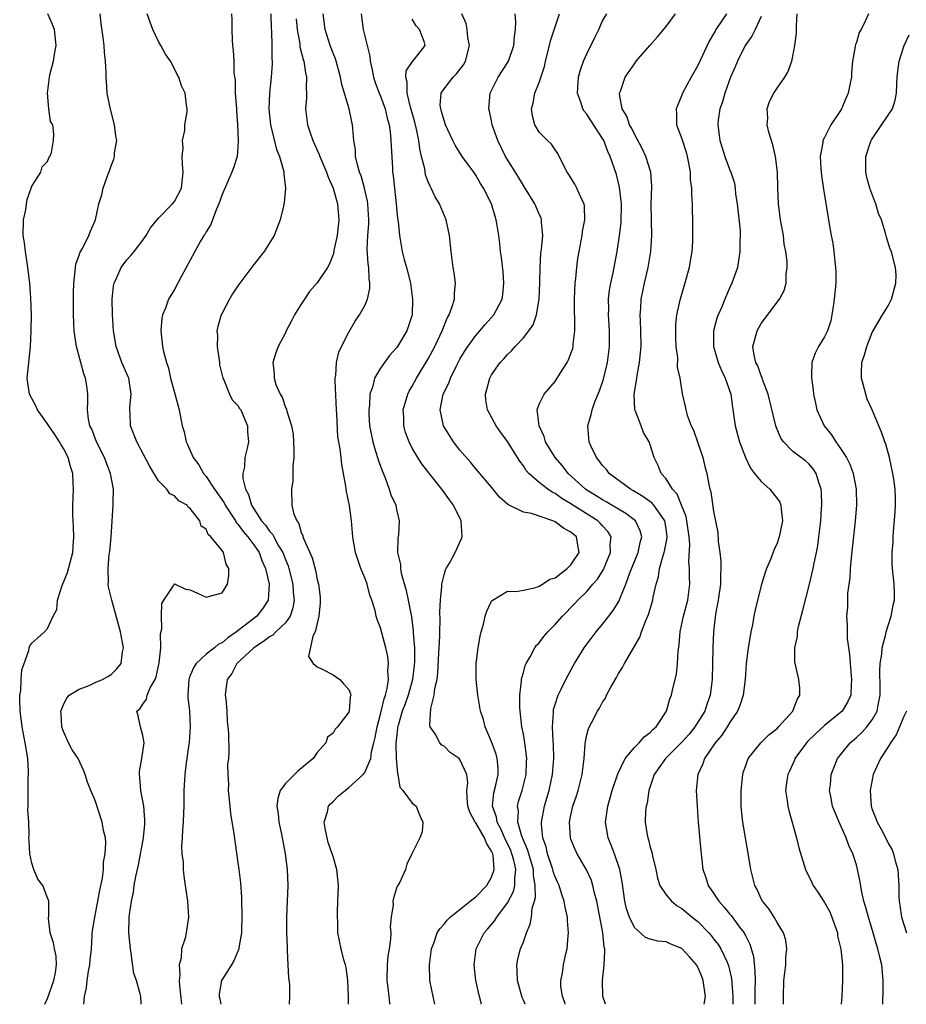
# Model space of a CAD drawing. Units: inches. Extents: x 2508000 to 2511000, y 1545000 to 1548000.
# Drawn here: x 2508401 to 2508513, y 1545000 to 1545124 of the extents above; entities that cross this region are included whole.
import ezdxf

# ---------------------------------------------------------------- set-up
doc = ezdxf.new("R2010")
doc.units = ezdxf.units.IN
doc.header["$MEASUREMENT"] = 0
doc.layers.add('LD25081545_2ft', color=43, linetype='Continuous')

msp = doc.modelspace()

# ---------------------------------------------------------------- linework, layer by layer
at = {"layer": 'LD25081545_2ft'}
for points, elevation in [([(2508404.66, 1545000), (2508405, 1545000.73), (2508405.8, 1545003), (2508406.01, 1545004.01), (2508406.13, 1545005), (2508406.08, 1545006.08), (2508405.87, 1545007), (2508405.76, 1545007.76), (2508405.31, 1545009), (2508405.11, 1545010.89), (2508405.15, 1545011.15), (2508405.16, 1545013), (2508405.13, 1545013.13), (2508405, 1545013.42), (2508404.39, 1545015), (2508403.79, 1545015.79), (2508403.27, 1545017), (2508403, 1545017.83), (2508402.76, 1545019), (2508402.66, 1545020.66), (2508402.65, 1545021), (2508402.66, 1545021.34), (2508402.62, 1545023), (2508402.53, 1545024.53), (2508402.54, 1545025), (2508402.57, 1545025.43), (2508402.54, 1545027), (2508402.56, 1545028.56), (2508402.6, 1545029), (2508402.6, 1545029.4), (2508402.52, 1545031), (2508402.19, 1545033), (2508401.79, 1545035), (2508401.72, 1545035.72), (2508401.55, 1545037), (2508401.49, 1545038.51), (2508401.51, 1545039), (2508401.61, 1545039.61), (2508401.67, 1545041), (2508401.77, 1545042.23), (2508402.03, 1545043), (2508402.63, 1545044.63), (2508402.69, 1545045), (2508402.76, 1545045.24), (2508403, 1545045.59), (2508403.77, 1545046.23), (2508404.63, 1545047), (2508405, 1545047.43), (2508405.69, 1545049), (2508406.16, 1545049.84), (2508406.25, 1545051), (2508406.85, 1545052.85), (2508407.51, 1545054.49), (2508408.17, 1545057), (2508408.21, 1545057.79), (2508408.33, 1545059), (2508408.28, 1545060.28), (2508408.2, 1545061.8), (2508408.18, 1545063), (2508408.26, 1545065), (2508408.24, 1545065.76), (2508408.17, 1545067), (2508407.88, 1545067.88), (2508407.59, 1545069), (2508407, 1545070.13), (2508406.67, 1545070.67), (2508406.49, 1545071), (2508405.9, 1545071.9), (2508405.14, 1545073), (2508405, 1545073.24), (2508403.75, 1545075), (2508403.54, 1545075.54), (2508403, 1545076.45), (2508402.7, 1545077), (2508402.43, 1545079), (2508402.85, 1545083), (2508402.94, 1545084.94), (2508402.96, 1545087), (2508402.89, 1545089.11), (2508402.75, 1545091), (2508402.53, 1545093), (2508402.41, 1545093.59), (2508402.2, 1545095), (2508402.08, 1545096.08), (2508401.92, 1545097), (2508401.98, 1545099), (2508402.24, 1545100.24), (2508402.36, 1545101), (2508402.42, 1545101.58), (2508402.93, 1545103), (2508403, 1545103.26), (2508404.15, 1545105), (2508404.32, 1545105.68), (2508405, 1545106.38), (2508405.16, 1545106.84), (2508405.29, 1545107), (2508405.5, 1545107.5), (2508405.74, 1545109), (2508405.79, 1545109.79), (2508405.65, 1545111), (2508405.39, 1545111.39), (2508405.17, 1545113), (2508404.99, 1545115), (2508405.23, 1545117), (2508405.3, 1545117.3), (2508405.76, 1545119), (2508405.89, 1545119.89), (2508406.1, 1545121), (2508405.87, 1545123), (2508405.64, 1545123.64), (2508405.05, 1545125)], 7506), ([(2508409.56, 1545000), (2508409.67, 1545001), (2508409.92, 1545002.08), (2508409.99, 1545003), (2508410.17, 1545004.17), (2508410.33, 1545005), (2508410.37, 1545005.63), (2508410.52, 1545007), (2508410.63, 1545008.63), (2508410.64, 1545009), (2508410.94, 1545011), (2508411.35, 1545013), (2508411.59, 1545014.41), (2508411.92, 1545015.92), (2508412.04, 1545017), (2508412.05, 1545017.95), (2508412.28, 1545019), (2508412.36, 1545020.36), (2508412.29, 1545021), (2508412.06, 1545021.94), (2508411.89, 1545023), (2508411, 1545025.72), (2508410.45, 1545027), (2508410.05, 1545028.05), (2508409.75, 1545029), (2508409.53, 1545029.53), (2508408.85, 1545031), (2508408.12, 1545032.12), (2508407.66, 1545033), (2508407, 1545034.42), (2508406.79, 1545035), (2508406.71, 1545036.7), (2508406.68, 1545037), (2508407, 1545037.81), (2508407.39, 1545038.61), (2508407.74, 1545039), (2508409, 1545039.78), (2508410.25, 1545040.25), (2508411, 1545040.61), (2508411.91, 1545041), (2508412.62, 1545041.38), (2508413, 1545041.64), (2508413.71, 1545042.29), (2508414.29, 1545043), (2508414.46, 1545044.46), (2508414.57, 1545045), (2508414.19, 1545047), (2508413.95, 1545047.95), (2508413.09, 1545051), (2508412.69, 1545052.69), (2508412.66, 1545053), (2508412.7, 1545053.3), (2508412.63, 1545055), (2508412.78, 1545056.79), (2508412.84, 1545057.16), (2508413.01, 1545058.99), (2508413.29, 1545063), (2508413.28, 1545063.28), (2508413.32, 1545065), (2508412.95, 1545067), (2508412.4, 1545068.4), (2508412.18, 1545069), (2508411.19, 1545071), (2508410.57, 1545072.57), (2508410.35, 1545073), (2508410.16, 1545073.84), (2508410.02, 1545075), (2508410.08, 1545076.08), (2508410.06, 1545077), (2508409.95, 1545078.05), (2508409.8, 1545079), (2508409.57, 1545079.57), (2508409.2, 1545081), (2508408.65, 1545083), (2508408.42, 1545084.42), (2508408.37, 1545085), (2508408.29, 1545087), (2508408.29, 1545088.29), (2508408.27, 1545089.73), (2508408.31, 1545091), (2508408.5, 1545092.5), (2508408.52, 1545093), (2508408.58, 1545093.42), (2508409, 1545094.55), (2508409.1, 1545094.9), (2508409.39, 1545095.39), (2508410.2, 1545097), (2508410.42, 1545097.58), (2508411.03, 1545099), (2508411.48, 1545101), (2508411.83, 1545102.17), (2508412.02, 1545103), (2508412.55, 1545104.55), (2508412.8, 1545105.2), (2508413, 1545105.82), (2508413.34, 1545106.66), (2508413.43, 1545107), (2508413.45, 1545107.45), (2508413.72, 1545109), (2508413.59, 1545109.59), (2508413.45, 1545111), (2508412.88, 1545113.12), (2508412.51, 1545115), (2508412.44, 1545116.44), (2508412.39, 1545117), (2508412.39, 1545117.61), (2508412.32, 1545119), (2508412.17, 1545120.17), (2508412.12, 1545121), (2508412.01, 1545121.99), (2508411.76, 1545123.76), (2508411.62, 1545125)], 7504), ([(2508416.79, 1545000), (2508416.75, 1545001), (2508416.69, 1545001.31), (2508416.2, 1545003), (2508415.89, 1545003.89), (2508415.56, 1545006.44), (2508415.45, 1545007), (2508415.26, 1545009), (2508415.3, 1545011), (2508415.32, 1545011.32), (2508415.59, 1545013), (2508415.85, 1545014.15), (2508415.93, 1545015), (2508416.11, 1545016.11), (2508416.45, 1545017.55), (2508417.11, 1545021), (2508417.25, 1545022.75), (2508417.28, 1545023), (2508417.28, 1545023.28), (2508417.13, 1545025), (2508416.75, 1545027), (2508416.64, 1545028.64), (2508416.6, 1545029), (2508416.61, 1545029.39), (2508416.89, 1545031), (2508417.17, 1545033), (2508417, 1545033.94), (2508416.7, 1545035), (2508416.41, 1545036.41), (2508416.25, 1545037), (2508416.68, 1545037.32), (2508417, 1545037.86), (2508417.48, 1545038.52), (2508417.56, 1545039), (2508417.93, 1545039.93), (2508418.56, 1545041), (2508418.69, 1545041.31), (2508419.08, 1545043.08), (2508419.28, 1545045), (2508419.24, 1545046.76), (2508419.39, 1545047.39), (2508419.35, 1545049), (2508419.42, 1545050.58), (2508419.65, 1545051), (2508420.91, 1545052.91), (2508420.96, 1545053.04), (2508421, 1545053.05), (2508422.39, 1545052.39), (2508423, 1545052.32), (2508423.89, 1545051.89), (2508425, 1545051.39), (2508427, 1545051.94), (2508427.68, 1545053), (2508427.88, 1545054.12), (2508427.87, 1545055), (2508427.53, 1545055.53), (2508427.17, 1545057), (2508427, 1545057.25), (2508425.6, 1545059), (2508425.27, 1545059.27), (2508425, 1545059.98), (2508424.35, 1545060.35), (2508424.2, 1545061), (2508423, 1545062.59), (2508422.72, 1545062.72), (2508422.59, 1545063), (2508421.54, 1545063.54), (2508421, 1545064.16), (2508420.43, 1545064.43), (2508420.06, 1545065), (2508419, 1545066.07), (2508417.88, 1545067.88), (2508416.25, 1545071), (2508415.44, 1545073), (2508415.4, 1545074.6), (2508415.36, 1545075), (2508415.37, 1545075.37), (2508415.56, 1545077), (2508415.24, 1545079), (2508415.18, 1545079.18), (2508414.38, 1545081), (2508413.67, 1545083), (2508413.33, 1545085), (2508413.18, 1545087), (2508413.15, 1545089), (2508413.33, 1545090.67), (2508413.39, 1545091), (2508413.74, 1545091.74), (2508414.27, 1545093), (2508415, 1545093.93), (2508415.52, 1545094.48), (2508415.93, 1545095), (2508417, 1545096.42), (2508417.43, 1545097), (2508418, 1545098), (2508419, 1545099.2), (2508420.75, 1545101), (2508421, 1545101.31), (2508421.89, 1545103), (2508422.12, 1545105), (2508422.02, 1545105.98), (2508421.99, 1545107), (2508422.08, 1545108.08), (2508422.02, 1545109), (2508422.29, 1545110.29), (2508422.32, 1545111), (2508422.61, 1545112.61), (2508422.61, 1545113), (2508422.52, 1545113.48), (2508422.35, 1545115), (2508421.91, 1545115.91), (2508421.54, 1545117), (2508421.34, 1545117.34), (2508421, 1545118.05), (2508420.49, 1545119), (2508419.89, 1545119.89), (2508419.3, 1545121), (2508419, 1545121.51), (2508418.28, 1545123), (2508417.95, 1545123.95), (2508417.57, 1545125)], 7502), ([(2508428.2, 1545125), (2508428.23, 1545124.23), (2508428.23, 1545123), (2508428.28, 1545121.72), (2508428.34, 1545121), (2508428.42, 1545120.42), (2508428.49, 1545119), (2508428.51, 1545117.49), (2508428.64, 1545116.64), (2508428.67, 1545115), (2508428.81, 1545113), (2508428.81, 1545112.81), (2508428.97, 1545111), (2508429.05, 1545109), (2508429, 1545108.17), (2508428.89, 1545107), (2508428.45, 1545105.55), (2508428.25, 1545105), (2508427, 1545102.18), (2508426.59, 1545101), (2508426.25, 1545100.25), (2508425.58, 1545098.42), (2508425, 1545097.47), (2508424.84, 1545097.16), (2508424.72, 1545097), (2508424.3, 1545096.3), (2508423.56, 1545095), (2508423, 1545093.92), (2508421.89, 1545091.89), (2508421, 1545090.2), (2508420.54, 1545089.46), (2508420.27, 1545089), (2508419.87, 1545087.87), (2508419.5, 1545087), (2508419.43, 1545086.57), (2508419.3, 1545085), (2508419.51, 1545083), (2508419.63, 1545082.37), (2508419.99, 1545081), (2508420.26, 1545080.26), (2508420.51, 1545079), (2508421.06, 1545077.06), (2508421.59, 1545075), (2508421.98, 1545073), (2508422.23, 1545072.23), (2508422.48, 1545071), (2508422.66, 1545070.66), (2508423.35, 1545069), (2508424.07, 1545068.07), (2508424.65, 1545067), (2508425, 1545066.61), (2508426.06, 1545065), (2508427.27, 1545063.27), (2508427.38, 1545063), (2508428.69, 1545061), (2508428.8, 1545060.8), (2508429, 1545060.59), (2508429.67, 1545059.67), (2508430.25, 1545059), (2508431, 1545057.99), (2508431.68, 1545057), (2508432.02, 1545056.02), (2508432.5, 1545055), (2508432.94, 1545053), (2508432.81, 1545051), (2508432.1, 1545049.9), (2508431.38, 1545049), (2508428.82, 1545047), (2508427.74, 1545046.26), (2508427, 1545045.63), (2508426.55, 1545045.45), (2508426.04, 1545045), (2508425, 1545044.17), (2508423.74, 1545043), (2508423.44, 1545042.56), (2508423, 1545041.51), (2508422.84, 1545041.16), (2508422.8, 1545041), (2508422.68, 1545039), (2508422.7, 1545038.7), (2508422.91, 1545037), (2508423, 1545035), (2508422.85, 1545033), (2508422.81, 1545032.81), (2508422.57, 1545031), (2508422.48, 1545030.48), (2508422.3, 1545029), (2508422.2, 1545027), (2508422.18, 1545025.82), (2508422.19, 1545025), (2508422.14, 1545024.14), (2508422.11, 1545023), (2508422, 1545022), (2508421.99, 1545021), (2508421.9, 1545019.9), (2508421.95, 1545019), (2508422.08, 1545017.92), (2508422.08, 1545017), (2508422.17, 1545016.17), (2508422.36, 1545015), (2508422.43, 1545014.43), (2508422.65, 1545013), (2508422.77, 1545011), (2508422.47, 1545009), (2508422.34, 1545008.34), (2508421.9, 1545007), (2508421.83, 1545005.83), (2508421.59, 1545005), (2508421.69, 1545003.69), (2508421.59, 1545003), (2508421.62, 1545002.38), (2508421.9, 1545000)], 7500), ([(2508433.15, 1545125), (2508433.19, 1545123.19), (2508433.23, 1545122.77), (2508433.28, 1545121), (2508433.28, 1545119.28), (2508433.31, 1545119), (2508433.32, 1545118.68), (2508433.21, 1545117), (2508432.99, 1545115), (2508432.91, 1545113), (2508433.12, 1545111), (2508433.88, 1545107.88), (2508434.25, 1545107), (2508434.76, 1545105.24), (2508434.8, 1545105), (2508434.78, 1545104.78), (2508435.02, 1545102.98), (2508434.85, 1545101.15), (2508434.74, 1545100.74), (2508434.34, 1545099), (2508433.58, 1545097), (2508432.3, 1545095), (2508431, 1545093.38), (2508429.23, 1545091), (2508429, 1545090.68), (2508428.34, 1545089.66), (2508427.95, 1545089), (2508427, 1545087.22), (2508426.9, 1545087), (2508426.46, 1545085.54), (2508426.36, 1545085), (2508426.41, 1545084.41), (2508426.38, 1545083), (2508426.67, 1545081), (2508426.7, 1545080.7), (2508427.1, 1545079), (2508427.21, 1545078.79), (2508427.96, 1545077), (2508428.3, 1545076.3), (2508429, 1545075.55), (2508429.2, 1545075.2), (2508429.36, 1545075), (2508429.68, 1545074.32), (2508430.22, 1545073), (2508430.23, 1545072.23), (2508430.33, 1545071), (2508430.18, 1545070.18), (2508429.87, 1545069), (2508429.84, 1545067.84), (2508429.64, 1545067), (2508429.63, 1545066.37), (2508429.97, 1545065), (2508430.35, 1545064.35), (2508430.7, 1545063), (2508431.99, 1545061), (2508432.47, 1545060.47), (2508433, 1545059.71), (2508433.35, 1545059.35), (2508433.52, 1545059), (2508434.14, 1545057.86), (2508434.66, 1545057), (2508435, 1545056.12), (2508435.33, 1545055.33), (2508435.43, 1545055), (2508435.92, 1545053), (2508435.98, 1545051.98), (2508436.08, 1545051), (2508435.95, 1545050.05), (2508435.6, 1545049), (2508435, 1545048.16), (2508433.78, 1545047), (2508433.4, 1545046.6), (2508433, 1545046.37), (2508432.23, 1545045.77), (2508431, 1545045), (2508428.87, 1545043), (2508428.24, 1545041.76), (2508427.65, 1545041), (2508427.44, 1545039.44), (2508427.41, 1545039), (2508427.47, 1545038.53), (2508427.59, 1545037), (2508427.63, 1545035.63), (2508427.73, 1545035), (2508427.81, 1545034.19), (2508427.84, 1545031.84), (2508427.8, 1545031), (2508427.7, 1545030.3), (2508427.73, 1545029), (2508427.8, 1545027.8), (2508427.77, 1545027), (2508427.97, 1545025), (2508428.08, 1545024.08), (2508428.48, 1545021.52), (2508429, 1545017.84), (2508429.11, 1545017), (2508429.31, 1545015.31), (2508429.46, 1545013.46), (2508429.51, 1545011), (2508429.44, 1545009.44), (2508429.44, 1545009), (2508429.12, 1545007.12), (2508429.11, 1545007), (2508428.51, 1545005.49), (2508428.18, 1545005), (2508427, 1545003.12), (2508426.94, 1545003), (2508426.66, 1545001.34), (2508426.64, 1545001), (2508426.71, 1545000.71), (2508426.84, 1545000)], 7498), ([(2508436.36, 1545124.36), (2508436.46, 1545123), (2508436.8, 1545121.2), (2508436.83, 1545120.83), (2508437.23, 1545119.23), (2508437.32, 1545119), (2508437.53, 1545117.53), (2508437.67, 1545117), (2508437.63, 1545115.63), (2508437.66, 1545115), (2508437.64, 1545114.36), (2508437.53, 1545113), (2508437.76, 1545111), (2508438.09, 1545110.09), (2508438.45, 1545109), (2508439.25, 1545107.25), (2508439.33, 1545107), (2508440.17, 1545105), (2508440.38, 1545104.38), (2508441, 1545103), (2508441.56, 1545101), (2508441.74, 1545099), (2508441.52, 1545097), (2508441.12, 1545095.12), (2508441.09, 1545094.91), (2508441, 1545094.62), (2508440.55, 1545093.45), (2508440.3, 1545093), (2508439, 1545091.03), (2508438.05, 1545089.95), (2508437.39, 1545089), (2508437, 1545088.35), (2508436.13, 1545087), (2508435.76, 1545086.24), (2508435.11, 1545085), (2508435, 1545084.74), (2508434.07, 1545083), (2508433.78, 1545082.22), (2508433.39, 1545081), (2508433.58, 1545079.58), (2508433.56, 1545079), (2508433.77, 1545078.23), (2508434.33, 1545077), (2508434.6, 1545076.6), (2508435, 1545075.32), (2508435.12, 1545075.12), (2508435.16, 1545074.84), (2508435.77, 1545073), (2508435.97, 1545071.97), (2508436.04, 1545069.96), (2508436.04, 1545069), (2508435.92, 1545067.92), (2508435.95, 1545067), (2508435.95, 1545066.05), (2508435.75, 1545065), (2508435.8, 1545063), (2508436.03, 1545061.97), (2508436.42, 1545061), (2508436.68, 1545060.68), (2508437, 1545059.56), (2508437.18, 1545059.18), (2508437.21, 1545059), (2508437.31, 1545058.69), (2508438.35, 1545056.35), (2508438.78, 1545054.78), (2508439, 1545053.63), (2508439.18, 1545053), (2508439.36, 1545051.36), (2508439.38, 1545051), (2508439.37, 1545050.63), (2508439.23, 1545049), (2508438.76, 1545047), (2508438.45, 1545046.45), (2508437.91, 1545043.91), (2508438.51, 1545043), (2508439, 1545042.58), (2508439.73, 1545042.27), (2508441, 1545041.57), (2508441.85, 1545041), (2508442.38, 1545040.38), (2508443, 1545039.72), (2508443.2, 1545039.2), (2508443.23, 1545039), (2508443.18, 1545038.82), (2508443.05, 1545037), (2508443, 1545036.85), (2508441.56, 1545035), (2508441.27, 1545034.73), (2508441, 1545034.22), (2508440.3, 1545033.7), (2508440.08, 1545033), (2508439, 1545031.76), (2508438.51, 1545031), (2508436.56, 1545029.44), (2508436.14, 1545029), (2508435, 1545027.88), (2508434.34, 1545027), (2508434.02, 1545025.98), (2508433.92, 1545025), (2508434.07, 1545024.07), (2508434.18, 1545023), (2508434.51, 1545021.49), (2508434.96, 1545019), (2508435.2, 1545017), (2508435.29, 1545015), (2508435.14, 1545011), (2508435.14, 1545009), (2508435.2, 1545007.2), (2508435.23, 1545006.77), (2508435.32, 1545005), (2508435.38, 1545003.38), (2508435.51, 1545002.49), (2508435.51, 1545001), (2508435.48, 1545000)], 7496), ([(2508442.95, 1545000), (2508442.93, 1545000.93), (2508442.86, 1545003), (2508442.64, 1545004.64), (2508442.56, 1545005), (2508442.37, 1545005.63), (2508442.01, 1545007), (2508441.6, 1545009), (2508441.59, 1545010.41), (2508441.55, 1545011), (2508441.55, 1545011.55), (2508441.62, 1545013), (2508441.67, 1545015), (2508441.49, 1545017), (2508441, 1545018.65), (2508440.91, 1545019), (2508440.4, 1545020.4), (2508440.24, 1545021), (2508440.04, 1545021.96), (2508439.87, 1545023), (2508440.31, 1545024.31), (2508440.44, 1545025), (2508440.68, 1545025.32), (2508441, 1545025.58), (2508441.71, 1545026.29), (2508442.55, 1545027), (2508443, 1545027.34), (2508444.8, 1545029), (2508444.89, 1545029.11), (2508445, 1545029.26), (2508445.75, 1545031), (2508445.87, 1545031.87), (2508446.16, 1545033), (2508446.32, 1545033.68), (2508446.55, 1545035), (2508447, 1545036.6), (2508447.45, 1545038.55), (2508447.62, 1545039), (2508447.84, 1545039.84), (2508447.98, 1545041), (2508447.9, 1545042.1), (2508447.99, 1545043), (2508447.91, 1545043.91), (2508447.66, 1545045), (2508447, 1545047.52), (2508446.55, 1545048.55), (2508446.45, 1545049), (2508446.31, 1545049.69), (2508445.88, 1545051), (2508445.63, 1545051.63), (2508445.29, 1545053), (2508445, 1545053.82), (2508444.52, 1545055), (2508443.84, 1545057), (2508443.57, 1545058.43), (2508443.48, 1545059), (2508443.33, 1545061), (2508443.07, 1545062.93), (2508442.7, 1545064.7), (2508442.61, 1545065.39), (2508442.33, 1545067), (2508442.12, 1545068.12), (2508442.01, 1545069), (2508441.91, 1545070.09), (2508441.61, 1545071.61), (2508441.49, 1545074.51), (2508441.45, 1545075), (2508441.28, 1545078.72), (2508441.29, 1545079), (2508441.36, 1545079.36), (2508441.45, 1545081), (2508441.72, 1545082.28), (2508442.07, 1545083), (2508443, 1545084.82), (2508443.81, 1545086.19), (2508444.35, 1545087), (2508445, 1545088.19), (2508445.35, 1545089), (2508445.65, 1545090.35), (2508445.66, 1545091), (2508445.55, 1545091.55), (2508445.52, 1545093), (2508445.43, 1545093.43), (2508445.32, 1545095.32), (2508445.39, 1545097), (2508445.5, 1545098.5), (2508445.51, 1545099), (2508445.41, 1545101), (2508445.36, 1545101.36), (2508444.97, 1545103), (2508444.54, 1545104.53), (2508444.35, 1545105), (2508444.07, 1545105.93), (2508443.85, 1545107), (2508443.82, 1545107.82), (2508443.61, 1545109), (2508443.48, 1545110.52), (2508443.46, 1545111), (2508443.36, 1545111.36), (2508443.05, 1545113), (2508442.09, 1545116.09), (2508441.94, 1545117), (2508441.4, 1545119), (2508441.3, 1545119.3), (2508441, 1545120.02), (2508440.64, 1545121), (2508439.99, 1545123), (2508439.76, 1545125)], 7494), ([(2508444.55, 1545125), (2508444.78, 1545123), (2508445, 1545122.18), (2508445.64, 1545119.64), (2508445.68, 1545119), (2508445.94, 1545117.94), (2508446.11, 1545117), (2508446.33, 1545116.33), (2508446.83, 1545115), (2508447, 1545114.59), (2508447.58, 1545113), (2508447.84, 1545111.84), (2508448.09, 1545111), (2508448.26, 1545109.74), (2508448.31, 1545109), (2508448.32, 1545108.32), (2508448.48, 1545105.52), (2508448.52, 1545105), (2508448.59, 1545104.59), (2508448.75, 1545103), (2508448.98, 1545101), (2508449.15, 1545099.15), (2508449.22, 1545098.78), (2508449.37, 1545097), (2508449.73, 1545095), (2508449.99, 1545094.01), (2508450.27, 1545093), (2508450.76, 1545091), (2508451.04, 1545089), (2508450.96, 1545087), (2508450.49, 1545085.51), (2508450.3, 1545085), (2508449.11, 1545083), (2508449, 1545082.84), (2508448.14, 1545081.86), (2508447.49, 1545081), (2508447, 1545080.27), (2508446.25, 1545079), (2508446.02, 1545078.02), (2508445.66, 1545077), (2508445.59, 1545075.59), (2508445.5, 1545075), (2508445.51, 1545074.49), (2508445.62, 1545073), (2508446.02, 1545071), (2508446.21, 1545070.21), (2508446.62, 1545069), (2508446.69, 1545068.69), (2508447.22, 1545067.22), (2508447.56, 1545066.44), (2508448.08, 1545065), (2508448.31, 1545064.31), (2508448.9, 1545063), (2508449, 1545062.46), (2508449.36, 1545061), (2508449.24, 1545059.24), (2508449.17, 1545058.83), (2508449.15, 1545057), (2508449.5, 1545055.5), (2508449.51, 1545055), (2508449.61, 1545054.39), (2508450.23, 1545052.23), (2508450.46, 1545051), (2508450.57, 1545050.57), (2508450.88, 1545048.88), (2508451.12, 1545047.12), (2508451.12, 1545046.88), (2508451.26, 1545045), (2508451.28, 1545043.28), (2508451.25, 1545042.75), (2508451.04, 1545041), (2508450.47, 1545039), (2508450.09, 1545037.91), (2508449.73, 1545037), (2508449.2, 1545035.2), (2508449.15, 1545035), (2508449.15, 1545034.85), (2508449, 1545033.66), (2508448.93, 1545032.93), (2508448.98, 1545031), (2508449.13, 1545029.13), (2508449.18, 1545029), (2508449.42, 1545027.42), (2508449.79, 1545027), (2508451, 1545025.39), (2508451.48, 1545025), (2508451.89, 1545023.89), (2508452.34, 1545023), (2508452.25, 1545021.75), (2508451.95, 1545021), (2508450.94, 1545019), (2508450.32, 1545017.68), (2508450.16, 1545017), (2508449.41, 1545015.41), (2508449.19, 1545015), (2508449.1, 1545014.9), (2508449, 1545014.64), (2508448.62, 1545013.38), (2508448.56, 1545013), (2508448.57, 1545012.57), (2508448.34, 1545011), (2508448.21, 1545009.79), (2508448.27, 1545009), (2508448.23, 1545008.23), (2508448.07, 1545007), (2508447.92, 1545006.08), (2508447.81, 1545005), (2508447.78, 1545003), (2508447.91, 1545002.09), (2508448.05, 1545001), (2508448.13, 1545000.13), (2508448.15, 1545000)], 7492), ([(2508453.82, 1545000), (2508453.64, 1545001), (2508453.22, 1545003), (2508453.16, 1545005), (2508453.43, 1545007), (2508453.7, 1545007.7), (2508454.15, 1545009), (2508454.47, 1545009.53), (2508455, 1545010.1), (2508455.39, 1545010.61), (2508455.78, 1545011), (2508458.3, 1545013), (2508458.67, 1545013.33), (2508459, 1545013.55), (2508460.41, 1545015), (2508461, 1545016.04), (2508461.33, 1545017), (2508461.18, 1545018.82), (2508461.14, 1545019), (2508461, 1545019.32), (2508460.34, 1545020.34), (2508460.12, 1545021), (2508459, 1545022.92), (2508458.94, 1545023), (2508458.24, 1545024.24), (2508458, 1545025), (2508457.9, 1545026.1), (2508457.89, 1545027), (2508458, 1545028), (2508457.88, 1545029), (2508457, 1545030.91), (2508456.91, 1545031), (2508455.79, 1545031.79), (2508455, 1545032.57), (2508454.71, 1545032.71), (2508454.46, 1545033), (2508453.86, 1545034.14), (2508453.27, 1545035), (2508453.21, 1545035.21), (2508453.33, 1545037.33), (2508453.77, 1545039), (2508453.85, 1545039.85), (2508454.12, 1545041), (2508454.2, 1545041.8), (2508454.36, 1545044.36), (2508454.38, 1545045), (2508454.46, 1545046.46), (2508454.46, 1545047), (2508454.53, 1545048.53), (2508454.48, 1545049.52), (2508454.57, 1545051), (2508454.73, 1545052.73), (2508454.71, 1545053), (2508455, 1545054.18), (2508455.18, 1545054.81), (2508455.27, 1545055), (2508455.67, 1545055.67), (2508456.42, 1545057), (2508457, 1545058.3), (2508457.21, 1545058.79), (2508457.28, 1545059), (2508457.18, 1545061), (2508456.2, 1545063), (2508455.68, 1545063.68), (2508454.74, 1545065), (2508453.07, 1545067.07), (2508452.21, 1545068.21), (2508451.71, 1545069), (2508451, 1545070.2), (2508450.59, 1545071), (2508450.15, 1545072.15), (2508449.91, 1545073), (2508449.92, 1545074.08), (2508449.86, 1545075), (2508450.44, 1545077), (2508450.62, 1545077.38), (2508451, 1545078.02), (2508451.51, 1545079), (2508453, 1545081.44), (2508453.55, 1545082.45), (2508453.83, 1545083), (2508454.77, 1545085), (2508455.4, 1545086.6), (2508455.64, 1545087), (2508456.04, 1545088.04), (2508456.3, 1545089), (2508456.3, 1545089.7), (2508456.45, 1545091), (2508456.29, 1545092.29), (2508456.17, 1545093), (2508455.88, 1545095), (2508455.7, 1545097), (2508455.28, 1545099), (2508454.42, 1545101), (2508453.9, 1545101.9), (2508453.38, 1545103), (2508453.23, 1545103.23), (2508453, 1545103.8), (2508452.67, 1545104.67), (2508452.56, 1545105.44), (2508452.17, 1545107), (2508451.95, 1545107.95), (2508451.83, 1545109), (2508451.54, 1545110.46), (2508451.33, 1545111.33), (2508450.78, 1545113.22), (2508450.33, 1545115), (2508450.36, 1545116.36), (2508450.18, 1545117), (2508450.21, 1545117.79), (2508451.02, 1545118.98), (2508451.26, 1545119.26), (2508452.64, 1545121), (2508452.5, 1545121.5), (2508451.89, 1545123), (2508451.47, 1545123.47), (2508451, 1545124.33)], 7490), ([(2508459.72, 1545000), (2508459.47, 1545001), (2508459.02, 1545003), (2508458.8, 1545005), (2508459.06, 1545007), (2508460.05, 1545009), (2508460.5, 1545009.5), (2508461.41, 1545010.59), (2508461.64, 1545011), (2508463, 1545012.81), (2508463.75, 1545014.25), (2508463.92, 1545015), (2508463.91, 1545015.91), (2508464.07, 1545017), (2508463.81, 1545018.19), (2508463.57, 1545019), (2508463.41, 1545019.41), (2508463, 1545020.3), (2508462.76, 1545020.76), (2508462.16, 1545022.16), (2508461.71, 1545023), (2508461.63, 1545023.63), (2508461.13, 1545025), (2508461.3, 1545026.7), (2508461.5, 1545027.5), (2508461.84, 1545029), (2508461.83, 1545029.83), (2508461.71, 1545031), (2508461.58, 1545031.58), (2508461, 1545033.11), (2508460.19, 1545035), (2508459.96, 1545035.96), (2508459.6, 1545037), (2508459.26, 1545039), (2508459.06, 1545041), (2508459.07, 1545043), (2508459.31, 1545045), (2508459.54, 1545046.46), (2508459.68, 1545047), (2508459.98, 1545047.98), (2508460.2, 1545049), (2508460.38, 1545049.62), (2508461, 1545050.86), (2508461.06, 1545050.94), (2508463, 1545052.12), (2508464.08, 1545052.08), (2508465, 1545052.28), (2508466.58, 1545052.58), (2508467, 1545052.75), (2508467.41, 1545053), (2508468.36, 1545053.64), (2508469, 1545053.83), (2508470.54, 1545055), (2508471, 1545055.47), (2508472.04, 1545057), (2508471.82, 1545058.18), (2508471.7, 1545059), (2508471, 1545059.58), (2508470.07, 1545060.07), (2508469, 1545060.89), (2508468.91, 1545060.91), (2508468.74, 1545061), (2508466.05, 1545061.95), (2508465, 1545062.1), (2508463.06, 1545063.06), (2508462.01, 1545064.01), (2508461, 1545065.26), (2508459.28, 1545067.28), (2508459, 1545067.58), (2508458.36, 1545068.36), (2508457, 1545069.92), (2508456.19, 1545071), (2508454.94, 1545073), (2508454.51, 1545075), (2508454.9, 1545077), (2508455.61, 1545078.39), (2508455.81, 1545079), (2508456.56, 1545080.56), (2508457, 1545081.4), (2508457.6, 1545082.4), (2508457.98, 1545083), (2508459, 1545084.42), (2508459.52, 1545085), (2508460.19, 1545085.81), (2508461.26, 1545087), (2508462.32, 1545089), (2508462.41, 1545089.59), (2508462.56, 1545091), (2508462.44, 1545092.44), (2508462.24, 1545094.24), (2508462.11, 1545095), (2508462.03, 1545096.03), (2508461.9, 1545097), (2508461.71, 1545098.29), (2508461.59, 1545099), (2508461.43, 1545099.43), (2508460.99, 1545101), (2508459.99, 1545103), (2508459.59, 1545103.59), (2508459, 1545104.63), (2508458.75, 1545105), (2508457.3, 1545107), (2508456.41, 1545108.41), (2508456.12, 1545109), (2508455.19, 1545111), (2508455, 1545111.52), (2508454.68, 1545112.68), (2508454.58, 1545113), (2508454.53, 1545113.47), (2508454.63, 1545115), (2508455, 1545115.53), (2508456.14, 1545117), (2508456.57, 1545117.43), (2508457.45, 1545118.55), (2508457.69, 1545119), (2508458.19, 1545121), (2508457.99, 1545122.01), (2508457.91, 1545123), (2508457.78, 1545123.78), (2508457.25, 1545125)], 7488), ([(2508465.22, 1545000), (2508465, 1545000.53), (2508464.85, 1545000.85), (2508464.28, 1545003), (2508464.24, 1545004.24), (2508464.2, 1545005), (2508464.32, 1545005.68), (2508464.64, 1545007), (2508465, 1545007.89), (2508465.41, 1545009), (2508465.88, 1545010.12), (2508466.04, 1545011), (2508466.13, 1545012.13), (2508466.4, 1545013), (2508466.52, 1545013.48), (2508466.5, 1545015), (2508466.28, 1545016.28), (2508466.27, 1545017), (2508465.68, 1545019), (2508465.54, 1545019.54), (2508465, 1545020.71), (2508464.79, 1545021.21), (2508464.3, 1545023), (2508464.38, 1545024.38), (2508464.27, 1545025), (2508464.41, 1545025.59), (2508464.87, 1545027), (2508465.36, 1545029), (2508465.4, 1545030.6), (2508465.43, 1545031), (2508465.4, 1545031.4), (2508465.18, 1545033), (2508465, 1545034.07), (2508464.83, 1545035), (2508464.58, 1545037), (2508464.54, 1545037.46), (2508464.54, 1545039), (2508464.77, 1545040.77), (2508464.77, 1545041), (2508464.79, 1545041.21), (2508465, 1545041.87), (2508465.24, 1545042.76), (2508465.35, 1545043), (2508465.86, 1545043.86), (2508466.47, 1545045), (2508466.68, 1545045.32), (2508467, 1545045.63), (2508467.6, 1545046.4), (2508468.09, 1545047), (2508469, 1545047.94), (2508469.94, 1545049), (2508471.46, 1545050.54), (2508471.88, 1545051), (2508473, 1545052.11), (2508473.75, 1545053), (2508474.34, 1545053.66), (2508475.11, 1545054.89), (2508475.99, 1545057), (2508475.97, 1545058.03), (2508476.06, 1545059), (2508475.66, 1545059.66), (2508475, 1545060.37), (2508474.71, 1545060.71), (2508474.41, 1545061), (2508471, 1545063.14), (2508469.84, 1545063.84), (2508469, 1545064.46), (2508468.63, 1545064.63), (2508468.07, 1545065), (2508467, 1545065.85), (2508465.69, 1545067), (2508465.37, 1545067.37), (2508465, 1545067.94), (2508464.54, 1545068.54), (2508463, 1545071.04), (2508462.16, 1545072.16), (2508461.57, 1545073), (2508460.5, 1545075), (2508460.29, 1545076.28), (2508460.24, 1545077), (2508460.41, 1545077.59), (2508460.76, 1545079), (2508461, 1545079.44), (2508462.09, 1545081), (2508462.53, 1545081.47), (2508463, 1545082.01), (2508463.52, 1545082.48), (2508463.96, 1545083), (2508465, 1545084.11), (2508465.71, 1545085), (2508466.25, 1545085.75), (2508466.66, 1545087), (2508467, 1545089), (2508467.09, 1545091.09), (2508467.11, 1545093), (2508467.22, 1545094.78), (2508467.29, 1545095.29), (2508467.45, 1545097), (2508467.29, 1545098.71), (2508467.29, 1545099), (2508467.23, 1545099.23), (2508467, 1545099.71), (2508466.45, 1545101), (2508465.13, 1545103.13), (2508465, 1545103.32), (2508464.38, 1545104.38), (2508462.75, 1545107), (2508461.77, 1545109), (2508461.09, 1545111), (2508461, 1545111.48), (2508460.73, 1545112.73), (2508460.64, 1545113), (2508460.83, 1545115), (2508461.84, 1545117), (2508463, 1545118.79), (2508463.12, 1545119), (2508463.8, 1545121), (2508463.88, 1545122.12), (2508464, 1545123), (2508464.04, 1545124.04), (2508463.98, 1545125)], 7486), ([(2508470.28, 1545000), (2508470.22, 1545000.22), (2508469.92, 1545001), (2508469.72, 1545002.28), (2508469.74, 1545003), (2508469.95, 1545003.95), (2508470.07, 1545005), (2508470.37, 1545006.37), (2508470.53, 1545007), (2508470.64, 1545008.64), (2508470.71, 1545009), (2508470.55, 1545010.55), (2508470.57, 1545011), (2508470.27, 1545012.27), (2508470.17, 1545013), (2508469.84, 1545013.84), (2508469.5, 1545015), (2508469.33, 1545015.33), (2508469, 1545016.08), (2508468.77, 1545016.77), (2508468.73, 1545017), (2508468.04, 1545019), (2508467.86, 1545019.86), (2508467.44, 1545021), (2508467.31, 1545022.69), (2508467.31, 1545023), (2508467.68, 1545025), (2508467.97, 1545026.02), (2508468.24, 1545027), (2508468.69, 1545029), (2508468.86, 1545031), (2508468.79, 1545032.79), (2508468.75, 1545033.25), (2508468.67, 1545035), (2508468.8, 1545036.8), (2508468.79, 1545037), (2508468.81, 1545037.19), (2508469, 1545037.82), (2508469.38, 1545039), (2508469.78, 1545039.78), (2508470.35, 1545041), (2508471.28, 1545042.72), (2508471.44, 1545043), (2508472.69, 1545045), (2508473.68, 1545046.32), (2508474.17, 1545047), (2508475, 1545047.99), (2508475.77, 1545049), (2508476.32, 1545049.68), (2508477.08, 1545050.92), (2508477.16, 1545051.16), (2508477.94, 1545053), (2508478.43, 1545054.43), (2508479.47, 1545057), (2508479.73, 1545058.27), (2508479.94, 1545059), (2508479.74, 1545059.74), (2508479.14, 1545061), (2508477.94, 1545061.94), (2508477, 1545062.48), (2508475.43, 1545063.43), (2508475, 1545063.66), (2508474.18, 1545064.18), (2508473, 1545064.89), (2508472.84, 1545065), (2508470.67, 1545067), (2508469.94, 1545067.94), (2508469.02, 1545069), (2508467.81, 1545071), (2508467.64, 1545071.64), (2508466.98, 1545073), (2508466.75, 1545075), (2508467, 1545075.73), (2508467.62, 1545077), (2508469, 1545078.59), (2508469.27, 1545079), (2508469.68, 1545079.68), (2508470.51, 1545081), (2508470.69, 1545081.31), (2508471, 1545082.12), (2508471.23, 1545082.77), (2508471.28, 1545083), (2508471.29, 1545083.29), (2508471.5, 1545085), (2508471.48, 1545086.52), (2508471.45, 1545087.45), (2508471.45, 1545089), (2508471.54, 1545091), (2508471.61, 1545091.61), (2508471.73, 1545093), (2508471.89, 1545094.11), (2508472.03, 1545095), (2508472.41, 1545097), (2508472.46, 1545097.54), (2508472.74, 1545099), (2508472.71, 1545100.71), (2508472.66, 1545101), (2508472.34, 1545101.66), (2508471.76, 1545103), (2508471.49, 1545103.49), (2508471, 1545104.29), (2508470.73, 1545104.73), (2508470.53, 1545105), (2508470.01, 1545105.99), (2508469.37, 1545107.37), (2508469, 1545107.85), (2508468.54, 1545108.54), (2508468.03, 1545109), (2508467, 1545110.04), (2508466.44, 1545111), (2508466.14, 1545112.14), (2508466.02, 1545113), (2508466.24, 1545113.76), (2508466.46, 1545115), (2508467, 1545116.33), (2508467.66, 1545118.34), (2508467.81, 1545119), (2508468.31, 1545121), (2508468.42, 1545121.58), (2508469, 1545123.37), (2508469.56, 1545125)], 7484), ([(2508475.36, 1545000), (2508475.01, 1545001), (2508474.99, 1545003), (2508475.19, 1545005), (2508475.29, 1545006.71), (2508475.26, 1545007), (2508475.2, 1545007.2), (2508475.04, 1545009), (2508474.27, 1545013), (2508473.99, 1545014.01), (2508473.78, 1545015), (2508473.61, 1545015.61), (2508472.97, 1545016.97), (2508471.77, 1545019), (2508471.52, 1545019.52), (2508471, 1545020.85), (2508470.95, 1545021), (2508470.84, 1545023), (2508471, 1545023.85), (2508471.24, 1545025), (2508471.69, 1545026.31), (2508471.9, 1545027), (2508472.42, 1545029), (2508472.67, 1545031), (2508472.81, 1545032.81), (2508472.82, 1545033.18), (2508473, 1545034.02), (2508473.2, 1545034.8), (2508473.62, 1545035.62), (2508474.36, 1545037), (2508474.62, 1545037.38), (2508475, 1545038.15), (2508475.35, 1545038.65), (2508475.49, 1545039), (2508476.03, 1545040.03), (2508476.74, 1545041.26), (2508477, 1545041.73), (2508477.5, 1545042.5), (2508477.76, 1545043), (2508478.75, 1545044.75), (2508479.68, 1545046.32), (2508479.89, 1545047), (2508480.44, 1545048.44), (2508480.79, 1545049.21), (2508481.32, 1545051), (2508481.38, 1545051.38), (2508481.74, 1545053), (2508482.04, 1545053.96), (2508482.18, 1545055), (2508482.63, 1545056.63), (2508482.77, 1545057), (2508482.81, 1545057.19), (2508483.13, 1545058.87), (2508483.13, 1545059), (2508483, 1545060.04), (2508482.85, 1545061), (2508482.45, 1545061.55), (2508481.46, 1545063), (2508481.25, 1545063.25), (2508480.09, 1545064.09), (2508478.83, 1545064.83), (2508478.5, 1545065), (2508475.81, 1545067), (2508475.47, 1545067.47), (2508475, 1545067.98), (2508474.58, 1545068.58), (2508474.22, 1545069), (2508473.53, 1545070.47), (2508473.3, 1545071), (2508473.13, 1545073), (2508473.57, 1545074.43), (2508473.67, 1545075), (2508474.03, 1545076.03), (2508474.59, 1545077.41), (2508475.11, 1545078.89), (2508475.62, 1545081), (2508475.86, 1545083), (2508475.86, 1545085), (2508475.76, 1545087), (2508475.77, 1545087.77), (2508475.76, 1545089), (2508475.87, 1545090.13), (2508476.02, 1545091), (2508476.33, 1545092.33), (2508476.54, 1545093.46), (2508476.85, 1545095), (2508477.14, 1545097), (2508477.32, 1545098.68), (2508477.37, 1545101), (2508477.35, 1545101.35), (2508477.13, 1545103.13), (2508476.73, 1545104.73), (2508475.96, 1545107), (2508475.64, 1545107.64), (2508475.15, 1545109), (2508475, 1545109.25), (2508473.53, 1545111.53), (2508473, 1545112.33), (2508472.69, 1545112.69), (2508472.49, 1545113), (2508472.29, 1545113.71), (2508471.84, 1545115), (2508471.97, 1545117), (2508472.18, 1545117.82), (2508472.58, 1545119), (2508473, 1545119.95), (2508474.01, 1545121.99), (2508474.53, 1545123), (2508475, 1545124.09), (2508475.51, 1545125)], 7482), ([(2508487.79, 1545000), (2508487.96, 1545001), (2508487.7, 1545003), (2508487.51, 1545003.51), (2508487, 1545004.68), (2508486.82, 1545005), (2508485.97, 1545005.98), (2508485.04, 1545007), (2508485, 1545007.04), (2508483.61, 1545007.61), (2508483, 1545007.89), (2508481.97, 1545007.97), (2508481, 1545008.23), (2508480.42, 1545008.42), (2508479, 1545009.68), (2508478.37, 1545011), (2508478.03, 1545012.03), (2508477.81, 1545013), (2508477.47, 1545015.47), (2508477.18, 1545017), (2508476.48, 1545019), (2508476.08, 1545020.08), (2508475.69, 1545021), (2508475.37, 1545023), (2508475.65, 1545025), (2508476.22, 1545027), (2508476.84, 1545028.84), (2508476.91, 1545029.09), (2508477.83, 1545031), (2508479, 1545032.41), (2508479.59, 1545033), (2508480.24, 1545033.76), (2508481, 1545034.32), (2508481.33, 1545034.67), (2508481.74, 1545035), (2508483.05, 1545037), (2508483.47, 1545038.53), (2508483.67, 1545039), (2508483.86, 1545039.86), (2508484.32, 1545041.68), (2508484.46, 1545043), (2508484.53, 1545044.53), (2508484.65, 1545045.35), (2508484.77, 1545047), (2508485, 1545048.03), (2508485.2, 1545049), (2508485.74, 1545051), (2508486.01, 1545053), (2508485.96, 1545053.96), (2508485.97, 1545055), (2508485.88, 1545055.88), (2508485.98, 1545058.02), (2508485.9, 1545059), (2508485.64, 1545061), (2508485.54, 1545061.54), (2508484.96, 1545063), (2508484.38, 1545064.38), (2508483.81, 1545065), (2508483, 1545066.31), (2508482.38, 1545067), (2508481.99, 1545067.99), (2508481.48, 1545069), (2508481, 1545070.6), (2508480.86, 1545071), (2508480.17, 1545072.17), (2508479.84, 1545073), (2508479.15, 1545074.85), (2508479.08, 1545075), (2508479.06, 1545075.06), (2508478.99, 1545076.99), (2508479.29, 1545078.71), (2508479.31, 1545079), (2508479.36, 1545079.36), (2508479.66, 1545081), (2508479.79, 1545082.21), (2508479.85, 1545083), (2508479.83, 1545085), (2508479.76, 1545086.24), (2508479.74, 1545087), (2508479.81, 1545087.81), (2508479.87, 1545089), (2508480.29, 1545091), (2508480.76, 1545093), (2508481.08, 1545095), (2508481.19, 1545097), (2508481.15, 1545099), (2508481.14, 1545101), (2508481.21, 1545103.21), (2508481.06, 1545105), (2508480.43, 1545107), (2508479.99, 1545107.99), (2508479, 1545109.8), (2508478.62, 1545110.62), (2508478.38, 1545111), (2508478.06, 1545112.06), (2508477.47, 1545113), (2508477.13, 1545114.87), (2508477.14, 1545115), (2508477.24, 1545115.24), (2508477.86, 1545117), (2508479, 1545118.7), (2508479.24, 1545119), (2508480.95, 1545121), (2508481.92, 1545122.08), (2508483, 1545123.4), (2508484.19, 1545125)], 7480), ([(2508490.62, 1545125), (2508489.28, 1545123), (2508489.18, 1545122.82), (2508489, 1545122.47), (2508488.45, 1545121.55), (2508487, 1545118.48), (2508486.16, 1545117), (2508485.09, 1545115), (2508485, 1545114.74), (2508484.47, 1545113.53), (2508484.28, 1545113), (2508484.33, 1545112.33), (2508484.33, 1545111), (2508485, 1545109.23), (2508485.53, 1545107.53), (2508485.67, 1545107), (2508485.84, 1545106.16), (2508486.03, 1545105), (2508486.05, 1545104.05), (2508486.21, 1545103), (2508486.19, 1545102.19), (2508486.3, 1545101), (2508486.3, 1545100.3), (2508486.35, 1545099), (2508486.35, 1545097), (2508486.32, 1545096.32), (2508486.24, 1545095), (2508486.08, 1545094.09), (2508485.9, 1545093), (2508485.48, 1545091.48), (2508484.76, 1545089), (2508484.7, 1545088.7), (2508484.32, 1545087), (2508484.2, 1545085.8), (2508484.17, 1545085), (2508484.19, 1545084.19), (2508484.23, 1545083), (2508484.43, 1545081.57), (2508484.41, 1545080.41), (2508484.72, 1545079), (2508485.04, 1545077.04), (2508485.42, 1545075.42), (2508485.49, 1545075), (2508485.67, 1545074.33), (2508486.17, 1545073), (2508486.44, 1545072.44), (2508487, 1545070.86), (2508487.62, 1545069), (2508487.89, 1545067.89), (2508488.14, 1545067), (2508488.4, 1545065.6), (2508488.54, 1545065), (2508488.66, 1545064.66), (2508489, 1545062.18), (2508489.54, 1545059.54), (2508489.58, 1545058.42), (2508489.8, 1545057), (2508489.92, 1545055.92), (2508489.92, 1545055), (2508489.85, 1545054.15), (2508489.85, 1545053), (2508489.58, 1545051), (2508489.25, 1545049.25), (2508488.97, 1545047), (2508488.89, 1545045), (2508488.87, 1545043), (2508488.82, 1545041), (2508488.57, 1545039), (2508488.16, 1545037.84), (2508487.89, 1545037), (2508486.64, 1545035), (2508485.9, 1545034.1), (2508485, 1545033.07), (2508482.91, 1545031), (2508481.52, 1545029), (2508480.84, 1545027), (2508480.6, 1545025.4), (2508480.47, 1545025), (2508480.41, 1545024.41), (2508480.37, 1545023), (2508480.6, 1545021.4), (2508480.68, 1545021), (2508480.77, 1545020.77), (2508481, 1545019.81), (2508481.2, 1545019.2), (2508481.27, 1545018.73), (2508481.7, 1545017), (2508481.92, 1545015.92), (2508482.22, 1545015), (2508483, 1545013.81), (2508483.67, 1545013), (2508484.41, 1545012.41), (2508485, 1545012.1), (2508486.28, 1545011), (2508487, 1545010.43), (2508488.41, 1545009), (2508488.69, 1545008.69), (2508489, 1545008.28), (2508489.56, 1545007.56), (2508489.91, 1545007), (2508490.7, 1545005.3), (2508490.85, 1545005), (2508490.89, 1545004.89), (2508491.27, 1545003.27), (2508491.43, 1545001), (2508491.43, 1545000)], 7478), ([(2508495, 1545124.67), (2508494.23, 1545123), (2508493.81, 1545122.19), (2508492.97, 1545121), (2508491.99, 1545119), (2508491.71, 1545118.29), (2508491.14, 1545117), (2508490.4, 1545115), (2508490.1, 1545113.9), (2508489.79, 1545113), (2508489.59, 1545111.59), (2508489.54, 1545111), (2508489.69, 1545109.69), (2508489.8, 1545109), (2508490.08, 1545108.08), (2508490.43, 1545107), (2508491, 1545105.38), (2508491.16, 1545105), (2508491.63, 1545103.63), (2508491.7, 1545103), (2508491.76, 1545102.24), (2508491.97, 1545101), (2508492.33, 1545097.67), (2508492.36, 1545097), (2508492.32, 1545096.32), (2508492.32, 1545095), (2508492.15, 1545093.85), (2508491.99, 1545093), (2508491.3, 1545091), (2508491, 1545090.36), (2508490.42, 1545089), (2508490.03, 1545088.03), (2508489.57, 1545087), (2508489.41, 1545086.59), (2508488.99, 1545085), (2508488.97, 1545083), (2508489.57, 1545081), (2508489.98, 1545079.98), (2508490.47, 1545079), (2508491.15, 1545077), (2508491.36, 1545075.36), (2508491.51, 1545074.49), (2508491.72, 1545073), (2508492.27, 1545071), (2508493.01, 1545069.01), (2508493.65, 1545067.65), (2508494.14, 1545067), (2508495, 1545065.96), (2508496.08, 1545065), (2508497, 1545063.85), (2508497.35, 1545063.35), (2508497.49, 1545063), (2508497.51, 1545062.49), (2508497.68, 1545061), (2508497.27, 1545059), (2508497, 1545058.19), (2508496.62, 1545057.38), (2508496.15, 1545056.15), (2508495.68, 1545055), (2508495.5, 1545054.5), (2508495, 1545052.87), (2508494.22, 1545049.78), (2508494.07, 1545049), (2508493.88, 1545047.88), (2508493.67, 1545047), (2508493.45, 1545045.45), (2508493.35, 1545045), (2508493.12, 1545043), (2508492.98, 1545041), (2508492.74, 1545039), (2508492.31, 1545037.69), (2508492.03, 1545037), (2508491, 1545035.5), (2508490.7, 1545035), (2508490.03, 1545033.98), (2508489.18, 1545033), (2508487.83, 1545031), (2508487.64, 1545030.36), (2508486.99, 1545029), (2508486.81, 1545027), (2508486.91, 1545025), (2508487.06, 1545023), (2508487.38, 1545019.38), (2508487.65, 1545017), (2508488.01, 1545016.01), (2508488.3, 1545015), (2508489, 1545014.01), (2508489.64, 1545013), (2508490.3, 1545012.3), (2508491, 1545011.42), (2508491.2, 1545011.2), (2508492.26, 1545009.74), (2508492.83, 1545009), (2508492.89, 1545008.89), (2508493, 1545008.67), (2508493.58, 1545007.58), (2508494.03, 1545006.03), (2508494.21, 1545004.21), (2508494.22, 1545003), (2508494.19, 1545001.81), (2508494.21, 1545001), (2508494.2, 1545000)], 7476), ([(2508497.8, 1545000), (2508497.79, 1545001), (2508497.86, 1545003), (2508497.99, 1545003.99), (2508498.09, 1545005), (2508498.11, 1545005.89), (2508498.23, 1545007), (2508498.1, 1545008.1), (2508497.83, 1545009), (2508497, 1545010.32), (2508496.63, 1545011), (2508496, 1545012), (2508495.18, 1545013), (2508495, 1545013.32), (2508494.48, 1545014.48), (2508494.2, 1545015), (2508493.7, 1545017), (2508493.45, 1545018.55), (2508493.02, 1545021.02), (2508492.7, 1545023), (2508492.53, 1545024.53), (2508492.49, 1545025), (2508492.46, 1545027), (2508492.67, 1545029), (2508492.74, 1545029.26), (2508493, 1545030.01), (2508493.36, 1545031), (2508494.96, 1545033), (2508495.97, 1545034.02), (2508497, 1545034.81), (2508497.19, 1545035), (2508499, 1545037), (2508499.52, 1545038.48), (2508499.89, 1545039), (2508499.89, 1545039.89), (2508499.74, 1545041), (2508499.23, 1545043.23), (2508499.23, 1545045), (2508499.57, 1545046.43), (2508499.57, 1545047), (2508499.69, 1545047.69), (2508500.26, 1545049.74), (2508501.08, 1545053), (2508501.54, 1545055), (2508501.67, 1545055.67), (2508501.96, 1545057), (2508502.13, 1545057.87), (2508502.28, 1545059), (2508502.51, 1545061), (2508502.62, 1545062.62), (2508502.63, 1545063), (2508502.6, 1545064.6), (2508502.55, 1545065), (2508502.29, 1545065.71), (2508501.92, 1545067), (2508501.56, 1545067.56), (2508501, 1545068.22), (2508500.59, 1545068.59), (2508499, 1545069.78), (2508497.79, 1545071), (2508497.46, 1545071.46), (2508496.87, 1545072.87), (2508496.83, 1545073), (2508495.87, 1545077), (2508495.17, 1545078.83), (2508495.1, 1545079.1), (2508495, 1545079.29), (2508494.56, 1545080.56), (2508494.32, 1545081), (2508494.09, 1545081.91), (2508493.96, 1545083), (2508494.34, 1545084.34), (2508494.49, 1545085), (2508495, 1545085.91), (2508497.3, 1545089), (2508497.9, 1545090.1), (2508498.14, 1545091), (2508498.16, 1545092.16), (2508498.29, 1545093), (2508498.27, 1545093.73), (2508498.1, 1545095), (2508497.91, 1545095.91), (2508497.79, 1545097), (2508497.43, 1545099), (2508497.16, 1545101), (2508497.09, 1545103.09), (2508497.05, 1545105), (2508496.81, 1545107), (2508496.47, 1545108.47), (2508495.96, 1545110.04), (2508495.75, 1545111), (2508495.83, 1545111.83), (2508495.76, 1545113), (2508496.06, 1545113.94), (2508496.61, 1545115), (2508497, 1545115.63), (2508497.98, 1545117), (2508498.37, 1545117.63), (2508498.85, 1545119), (2508499, 1545119.66), (2508499.24, 1545121), (2508499.44, 1545122.56), (2508499.46, 1545123.46), (2508499.53, 1545125)], 7474), ([(2508508.51, 1545125), (2508508.16, 1545124.16), (2508507.59, 1545123), (2508507.37, 1545122.63), (2508507, 1545121.36), (2508506.89, 1545121.11), (2508506.86, 1545120.86), (2508506.53, 1545119), (2508506.4, 1545117.6), (2508506.37, 1545117), (2508506.23, 1545116.23), (2508505.98, 1545115), (2508505.67, 1545114.33), (2508505.12, 1545113), (2508505, 1545112.78), (2508503.8, 1545111), (2508503.51, 1545110.49), (2508503, 1545109.4), (2508502.78, 1545109), (2508502.77, 1545108.77), (2508502.45, 1545107), (2508502.51, 1545105.49), (2508502.56, 1545105), (2508502.6, 1545104.6), (2508502.85, 1545102.85), (2508503.48, 1545099), (2508503.55, 1545098.45), (2508503.82, 1545097), (2508504.05, 1545096.05), (2508504.16, 1545095), (2508504.27, 1545093.73), (2508504.38, 1545093), (2508504.4, 1545092.4), (2508504.39, 1545091), (2508504.21, 1545089), (2508504.07, 1545088.07), (2508503.92, 1545087), (2508503.76, 1545086.24), (2508503.36, 1545085), (2508503, 1545084.24), (2508502.22, 1545083), (2508501.82, 1545082.18), (2508501.39, 1545081), (2508501.36, 1545079.36), (2508501.33, 1545079), (2508501.55, 1545077.55), (2508501.61, 1545077), (2508501.86, 1545075.86), (2508502.03, 1545075), (2508502.94, 1545073), (2508503.87, 1545071.87), (2508504.4, 1545071), (2508505, 1545070.15), (2508505.74, 1545069), (2508506.17, 1545068.17), (2508506.59, 1545067), (2508506.99, 1545065), (2508507.02, 1545063), (2508506.85, 1545061), (2508506.49, 1545057.51), (2508506.34, 1545056.34), (2508506.23, 1545055), (2508506.18, 1545053.82), (2508505.88, 1545051.88), (2508505.87, 1545050.13), (2508505.77, 1545049), (2508505.86, 1545047.86), (2508505.83, 1545046.17), (2508506.15, 1545044.15), (2508506.21, 1545043), (2508506.4, 1545041), (2508506.33, 1545040.33), (2508506.29, 1545039), (2508505.88, 1545038.12), (2508505.19, 1545037), (2508505, 1545036.82), (2508503, 1545035.18), (2508501.86, 1545034.14), (2508500.84, 1545033.16), (2508500.69, 1545033), (2508499.26, 1545031), (2508499.19, 1545030.81), (2508498.56, 1545029.44), (2508498.34, 1545029), (2508498.23, 1545028.23), (2508498.08, 1545027), (2508498.29, 1545025.71), (2508498.37, 1545025), (2508498.47, 1545024.47), (2508499.43, 1545021), (2508499.75, 1545019.75), (2508500.58, 1545017), (2508501.38, 1545015.38), (2508501.55, 1545015), (2508502.16, 1545014.16), (2508503, 1545012.86), (2508503.65, 1545011.65), (2508503.92, 1545011), (2508504.6, 1545009), (2508504.64, 1545008.64), (2508505.03, 1545006.97), (2508505.23, 1545005), (2508505.23, 1545003.23), (2508505.26, 1545003), (2508505.15, 1545001), (2508505.07, 1545000)], 7472), ([(2508510.34, 1545000), (2508510.32, 1545000.32), (2508510.37, 1545001.63), (2508510.4, 1545003), (2508510.2, 1545005), (2508509.95, 1545005.95), (2508509.71, 1545007), (2508509.53, 1545007.53), (2508509.11, 1545009), (2508508.51, 1545011), (2508508.21, 1545012.21), (2508507.96, 1545013), (2508507.64, 1545014.36), (2508507.47, 1545015.47), (2508507.16, 1545017), (2508507, 1545017.59), (2508506.57, 1545019), (2508506.05, 1545020.05), (2508505.72, 1545021), (2508504.81, 1545023), (2508504.27, 1545024.27), (2508504.01, 1545025), (2508503.77, 1545026.23), (2508503.63, 1545027), (2508503.72, 1545027.72), (2508503.84, 1545029), (2508504.15, 1545029.85), (2508504.62, 1545031), (2508505, 1545031.49), (2508506.22, 1545033), (2508507, 1545033.66), (2508507.7, 1545034.3), (2508508.32, 1545035), (2508509, 1545035.9), (2508509.62, 1545037), (2508509.75, 1545037.75), (2508510.02, 1545039), (2508510.01, 1545040.01), (2508509.94, 1545042.06), (2508509.99, 1545043), (2508510.2, 1545044.2), (2508510.27, 1545045), (2508510.71, 1545046.71), (2508510.77, 1545047), (2508511, 1545047.81), (2508511.4, 1545049), (2508511.64, 1545050.36), (2508511.79, 1545051), (2508511.8, 1545051.8), (2508511.76, 1545053), (2508511.55, 1545055), (2508511.53, 1545055.53), (2508511.52, 1545057), (2508511.62, 1545058.38), (2508511.64, 1545059), (2508511.68, 1545059.68), (2508511.9, 1545062.1), (2508511.95, 1545063), (2508511.92, 1545063.92), (2508511.9, 1545065), (2508511.72, 1545066.28), (2508511.61, 1545067), (2508511.16, 1545069), (2508510.7, 1545070.7), (2508510.58, 1545071), (2508510.19, 1545072.19), (2508509.83, 1545073), (2508509, 1545075.01), (2508508.38, 1545076.38), (2508508.18, 1545077), (2508507.92, 1545078.08), (2508507.66, 1545079), (2508507.65, 1545079.65), (2508507.7, 1545081), (2508508.02, 1545081.98), (2508508.3, 1545083), (2508509, 1545084.79), (2508510.29, 1545087), (2508511, 1545088.15), (2508511.43, 1545089), (2508511.97, 1545091), (2508512, 1545092), (2508511.94, 1545093), (2508511.54, 1545094.46), (2508511.42, 1545095), (2508511.28, 1545095.28), (2508510.79, 1545096.79), (2508510.69, 1545097.31), (2508510.15, 1545099), (2508509.8, 1545099.8), (2508509.45, 1545101), (2508509.31, 1545101.31), (2508508.7, 1545103), (2508508.33, 1545104.33), (2508508.19, 1545105), (2508508.21, 1545107), (2508508.8, 1545108.8), (2508508.85, 1545109), (2508508.9, 1545109.1), (2508511, 1545112.19), (2508511.57, 1545113), (2508511.9, 1545114.1), (2508512.07, 1545115), (2508512.1, 1545116.1), (2508512.14, 1545117), (2508512.24, 1545117.76), (2508512.38, 1545119), (2508513.01, 1545121), (2508513.65, 1545122.35)], 7470), ([(2508513.32, 1545037), (2508513, 1545036.31), (2508512.46, 1545035), (2508512, 1545034), (2508511.29, 1545033), (2508511, 1545032.5), (2508510.03, 1545031), (2508509.12, 1545029), (2508508.72, 1545027), (2508508.85, 1545025), (2508509, 1545024.57), (2508509.45, 1545023.45), (2508509.61, 1545023), (2508510.12, 1545022.12), (2508510.79, 1545020.79), (2508511, 1545020.32), (2508511.5, 1545019.5), (2508511.7, 1545019), (2508511.9, 1545018.1), (2508512.22, 1545017), (2508512.29, 1545016.29), (2508512.34, 1545015), (2508512.34, 1545013.66), (2508512.39, 1545013), (2508512.5, 1545012.5), (2508512.69, 1545011), (2508513.32, 1545009)], 7468)]:
    msp.add_lwpolyline(points, dxfattribs=dict(at, elevation=elevation))

doc.saveas('drawing.dxf')
